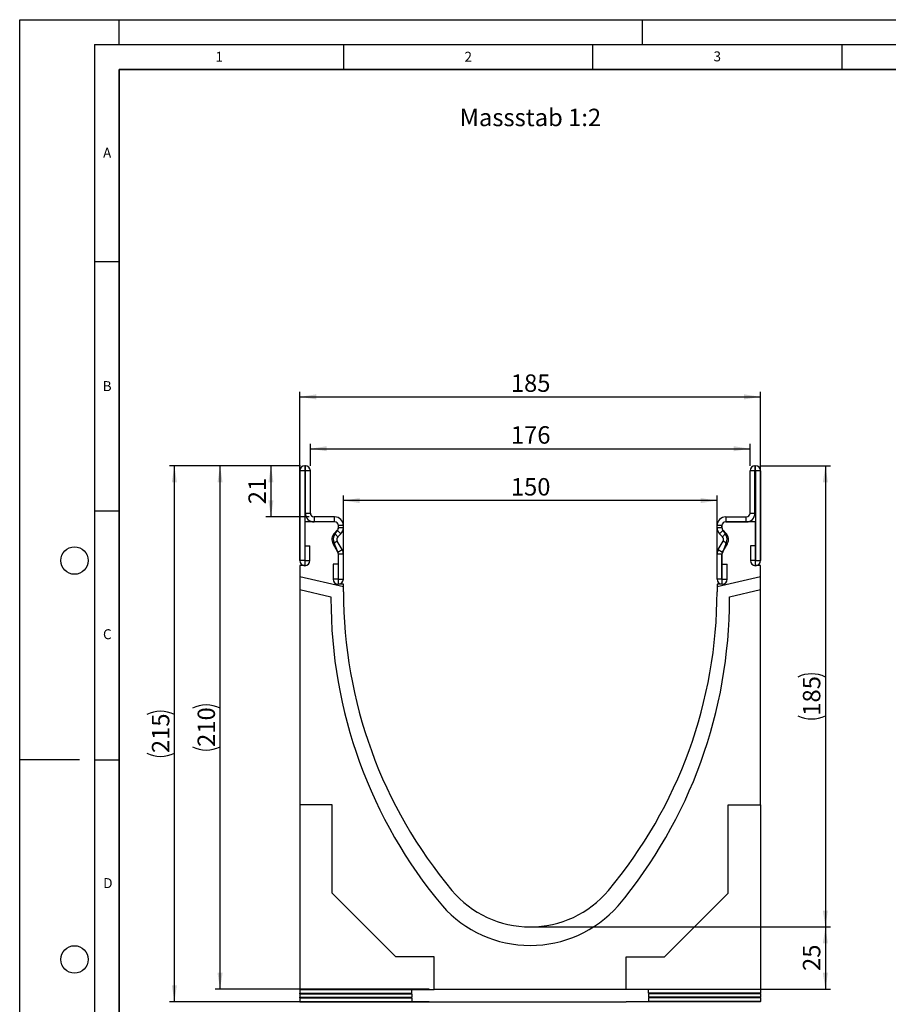
# Model space of a CAD drawing. Units: millimetres. Extents: x 0 to 733, y 0 to 1309.
# Drawn here: x 0 to 174, y 99 to 297 of the extents above; entities that cross this region are included whole.
import ezdxf

# ---------------------------------------------------------------- set-up
doc = ezdxf.new("R2010")
doc.units = ezdxf.units.MM
doc.layers.add('LINIEN-DICK', color=7, linetype='Continuous', lineweight=35)
for name, color, linetype in [('LINIEN-DÜNN', 7, 'Continuous'), ('SLD-0', 179, 'Continuous'), ('VORLAGE_TEXT', 7, 'Continuous')]:
    doc.layers.add(name, color=color, linetype=linetype)
doc.styles.add('SLDTEXTSTYLE0', font='TXT', dxfattribs={"width": 0.605})
doc.styles.add('SLDTEXTSTYLE2', font='TXT', dxfattribs={"width": 0.75})
doc.dimstyles.new('SLDDIMSTYLE0', dxfattribs={"dimtxt": 3.5, "dimasz": 3.302, "dimexe": 0, "dimexo": 0.0625, "dimgap": 0.875, "dimtad": 1, "dimlfac": 2, "dimrnd": 1e-09, "dimzin": 12, "dimdsep": 46, "dimtxsty": 'SLDTEXTSTYLE2', "dimsah": 1, "dimcen": 0.09, "dimadec": 0, "dimazin": 3, "dimtfac": 1, "dimtofl": 0, "dimtmove": 0, "dimatfit": 3, "dimfxl": 1, "dimfrac": 2, "dimtolj": 1, "dimtzin": 12, "dimarcsym": 0})
doc.dimstyles.new('SLDDIMSTYLE1', dxfattribs={"dimtxt": 3.5, "dimasz": 3.302, "dimexe": 0, "dimexo": 0.0625, "dimgap": 0.875, "dimtad": 1, "dimdec": 0, "dimlfac": 2, "dimrnd": 1e-09, "dimzin": 12, "dimdsep": 46, "dimtxsty": 'SLDTEXTSTYLE2', "dimsah": 1, "dimcen": 0.09, "dimadec": 0, "dimazin": 3, "dimtfac": 1, "dimtdec": 0, "dimtofl": 0, "dimtmove": 0, "dimatfit": 3, "dimfxl": 1, "dimfrac": 2, "dimtolj": 1, "dimtzin": 12, "dimarcsym": 0})

# ---------------------------------------------------------------- blocks, each defined once
blk = doc.blocks.new('_D')
at = {"layer": 'SLD-0'}
for p, q in [((103.47, 115.01), (162.73, 115.01)), ((161.73, 115.01), (161.73, 102.51)), ((122.72, 102.51), (162.73, 102.51))]:
    blk.add_line(p, q, dxfattribs=at)
for points in [[(161.73, 115.01), (161.22, 111.71), (162.23, 111.71)], [(161.73, 102.51), (162.23, 105.81), (161.22, 105.81)]]:
    blk.add_solid(points, dxfattribs=at)
at = {"layer": 'SLD-0', "insert": (157.21, 106.18), "char_height": 3.5, "attachment_point": 1, "rotation": 90, "style": 'SLDTEXTSTYLE2'}
blk.add_mtext('25', dxfattribs=at)
blk = doc.blocks.new('_D_1')
at = {"layer": 'SLD-0'}
for p, q in [((56.35, 207.51), (49.43, 207.51)), ((50.43, 207.51), (50.43, 197.26)), ((58.1, 197.26), (49.43, 197.26))]:
    blk.add_line(p, q, dxfattribs=at)
for points in [[(50.43, 207.51), (49.92, 204.21), (50.94, 204.21)], [(50.43, 197.26), (50.94, 200.56), (49.92, 200.56)]]:
    blk.add_solid(points, dxfattribs=at)
at = {"layer": 'SLD-0', "insert": (45.92, 199.8), "char_height": 3.5, "attachment_point": 1, "rotation": 90, "style": 'SLDTEXTSTYLE2'}
blk.add_mtext('21', dxfattribs=at)
blk = doc.blocks.new('_D_2')
at = {"layer": 'SLD-0'}
for p, q in [((64.97, 184.76), (64.97, 201.54)), ((139.97, 184.76), (139.97, 201.54)), ((139.97, 200.54), (64.97, 200.54))]:
    blk.add_line(p, q, dxfattribs=at)
for points in [[(64.97, 200.54), (68.27, 200.03), (68.27, 201.05)], [(139.97, 200.54), (136.67, 201.05), (136.67, 200.03)]]:
    blk.add_solid(points, dxfattribs=at)
at = {"layer": 'SLD-0', "insert": (98.59, 205.05), "char_height": 3.5, "attachment_point": 1, "style": 'SLDTEXTSTYLE2'}
blk.add_mtext('150', dxfattribs=at)
blk = doc.blocks.new('_D_3')
at = {"layer": 'SLD-0'}
for p, q in [((58.35, 207.51), (58.35, 211.94)), ((146.6, 207.51), (146.6, 211.94)), ((58.35, 210.94), (146.6, 210.94))]:
    blk.add_line(p, q, dxfattribs=at)
for points in [[(58.35, 210.94), (61.65, 210.43), (61.65, 211.45)], [(146.6, 210.94), (143.29, 211.45), (143.29, 210.43)]]:
    blk.add_solid(points, dxfattribs=at)
at = {"layer": 'SLD-0', "insert": (98.59, 215.45), "char_height": 3.5, "attachment_point": 1, "style": 'SLDTEXTSTYLE2'}
blk.add_mtext('176', dxfattribs=at)
blk = doc.blocks.new('_D_4')
at = {"layer": 'SLD-0'}
for p, q in [((56.22, 188.51), (56.22, 222.34)), ((56.22, 221.34), (148.72, 221.34)), ((148.72, 188.51), (148.72, 222.34))]:
    blk.add_line(p, q, dxfattribs=at)
for points in [[(56.22, 221.34), (59.52, 220.83), (59.52, 221.85)], [(148.72, 221.34), (145.42, 221.85), (145.42, 220.83)]]:
    blk.add_solid(points, dxfattribs=at)
at = {"layer": 'SLD-0', "insert": (98.59, 225.85), "char_height": 3.5, "attachment_point": 1, "style": 'SLDTEXTSTYLE2'}
blk.add_mtext('185', dxfattribs=at)
blk = doc.blocks.new('_D_5')
at = {"layer": 'SLD-0'}
for p, q in [((56.26, 207.51), (39.22, 207.51)), ((40.22, 102.51), (40.22, 207.51)), ((82.22, 102.51), (39.22, 102.51))]:
    blk.add_line(p, q, dxfattribs=at)
for centre, start, end in [((37.44, 153.33), 63.4349, 116.5651), ((37.44, 156.69), 243.4349, 296.5651)]:
    blk.add_arc(centre, 6.21, start, end, dxfattribs=at)
for points in [[(40.22, 207.51), (39.71, 204.21), (40.73, 204.21)], [(40.22, 102.51), (40.73, 105.81), (39.71, 105.81)]]:
    blk.add_solid(points, dxfattribs=at)
at = {"layer": 'SLD-0', "insert": (35.71, 151.13), "char_height": 3.5, "attachment_point": 1, "rotation": 90, "style": 'SLDTEXTSTYLE2'}
blk.add_mtext('210', dxfattribs=at)
blk = doc.blocks.new('_D_6')
at = {"layer": 'SLD-0'}
for p, q in [((56.26, 207.51), (30.05, 207.51)), ((31.05, 100.01), (31.05, 207.51)), ((82.22, 100.01), (30.05, 100.01))]:
    blk.add_line(p, q, dxfattribs=at)
for centre, start, end in [((28.27, 152.08), 63.4349, 116.5651), ((28.27, 155.44), 243.4349, 296.5651)]:
    blk.add_arc(centre, 6.21, start, end, dxfattribs=at)
for points in [[(31.05, 207.51), (30.54, 204.21), (31.56, 204.21)], [(31.05, 100.01), (31.56, 103.31), (30.54, 103.31)]]:
    blk.add_solid(points, dxfattribs=at)
at = {"layer": 'SLD-0', "insert": (26.54, 149.88), "char_height": 3.5, "attachment_point": 1, "rotation": 90, "style": 'SLDTEXTSTYLE2'}
blk.add_mtext('215', dxfattribs=at)
blk = doc.blocks.new('_D_7')
at = {"layer": 'SLD-0'}
for p, q in [((148.68, 207.51), (162.73, 207.51)), ((161.73, 207.51), (161.73, 115.01)), ((103.47, 115.01), (162.73, 115.01))]:
    blk.add_line(p, q, dxfattribs=at)
for centre, start, end in [((158.95, 159.58), 63.4349, 116.5651), ((158.95, 162.94), 243.4349, 296.5651)]:
    blk.add_arc(centre, 6.21, start, end, dxfattribs=at)
for points in [[(161.73, 207.51), (161.22, 204.21), (162.23, 204.21)], [(161.73, 115.01), (162.23, 118.31), (161.22, 118.31)]]:
    blk.add_solid(points, dxfattribs=at)
at = {"layer": 'SLD-0', "insert": (157.21, 157.38), "char_height": 3.5, "attachment_point": 1, "rotation": 90, "style": 'SLDTEXTSTYLE2'}
blk.add_mtext('185', dxfattribs=at)

msp = doc.modelspace()

# ---------------------------------------------------------------- linework, layer by layer
at = {"color": 7, "linetype": 'Continuous', "lineweight": 25}
for p, q in [((57.2596, 207.5114), (57.2596, 206.5119)), ((57.3475, 207.5114), (57.2596, 207.5114)), ((57.3475, 206.5119), (57.3475, 207.5114)), ((147.5965, 207.5114), (147.5965, 206.5119)), ((147.5965, 207.5114), (147.6844, 207.5114)), ((147.6844, 206.5119), (147.6844, 207.5114)), ((57.222, 206.4743), (56.2225, 206.4743)), ((56.2225, 206.4743), (56.2225, 188.4988)), ((57.222, 206.4743), (57.222, 188.4988)), ((57.3475, 206.5119), (57.2596, 206.5119)), ((58.3475, 206.5114), (57.348, 206.5114)), ((57.348, 198.0114), (57.348, 206.5114)), ((58.3475, 198.0114), (58.3475, 206.5114)), ((147.596, 206.5114), (146.5965, 206.5114)), ((146.5965, 198.0114), (146.5965, 206.5114)), ((147.596, 198.0114), (147.596, 206.5114)), ((147.5965, 206.5119), (147.6844, 206.5119)), ((148.7215, 206.4743), (147.722, 206.4743)), ((147.722, 206.4743), (147.722, 188.4988)), ((148.7215, 206.4743), (148.7215, 188.4988)), ((57.348, 198.0114), (58.3475, 198.0114)), ((146.5965, 198.0114), (147.596, 198.0114)), ((57.222, 196.2619), (57.222, 187.5119)), ((63.222, 196.2619), (57.222, 196.2619)), ((59.0975, 197.2614), (59.0975, 196.2619)), ((63.2225, 197.2614), (59.0975, 197.2614)), ((63.2225, 196.2619), (59.0975, 196.2619)), ((63.2225, 196.2619), (63.2225, 197.2614)), ((141.7215, 197.2614), (141.7215, 196.2619)), ((141.7215, 197.2614), (145.8465, 197.2614)), ((141.7215, 196.2619), (145.8465, 196.2619)), ((147.722, 196.2619), (141.722, 196.2619)), ((145.8465, 196.2619), (145.8465, 197.2614)), ((147.722, 187.5119), (147.722, 196.2619)), ((63.1727, 193.9985), (63.7532, 194.579)), ((63.1727, 193.9985), (63.8794, 193.2917)), ((63.3583, 193.8839), (63.7726, 194.5625)), ((64.4599, 193.8722), (63.7532, 194.579)), ((63.8794, 193.2917), (64.4599, 193.8722)), ((63.972, 195.1103), (63.972, 195.5119)), ((64.9725, 195.5114), (63.973, 195.5114)), ((63.973, 195.1097), (63.973, 195.5114)), ((63.973, 195.1097), (64.9725, 195.1097)), ((64.9725, 195.1097), (64.9725, 195.5114)), ((140.971, 195.5114), (139.9715, 195.5114)), ((139.9715, 195.1097), (139.9715, 195.5114)), ((139.9715, 195.1097), (140.971, 195.1097)), ((141.1908, 194.579), (140.4841, 193.8722)), ((141.0646, 193.2917), (140.4841, 193.8722)), ((140.971, 195.1097), (140.971, 195.5114)), ((140.972, 195.5119), (140.972, 195.1103)), ((141.0646, 193.2917), (141.7713, 193.9985)), ((141.1714, 194.5625), (141.5856, 193.8839)), ((141.7713, 193.9985), (141.1908, 194.579)), ((63.7602, 192.3864), (62.8946, 191.8867)), ((63.8724, 190.1931), (62.8946, 191.8867)), ((63.8357, 190.2434), (63.1858, 191.8869)), ((64.738, 190.6928), (63.7602, 192.3864)), ((140.2059, 190.6928), (141.1837, 192.3864)), ((141.0715, 190.1931), (142.0493, 191.8867)), ((141.7582, 191.8869), (141.1082, 190.2434)), ((142.0493, 191.8867), (141.1837, 192.3864)), ((57.272, 191.4743), (58.2715, 191.4743)), ((57.272, 188.4988), (57.272, 191.4743)), ((58.2715, 188.4988), (58.2715, 191.4743)), ((63.8724, 190.1931), (64.738, 190.6928)), ((63.972, 183.7619), (63.972, 189.791)), ((64.9725, 189.8178), (63.973, 189.8178)), ((63.973, 184.7859), (63.973, 189.8178)), ((64.9725, 184.7859), (64.9725, 189.8178)), ((140.971, 189.8178), (139.9715, 189.8178)), ((139.9715, 184.7859), (139.9715, 189.8178)), ((140.2059, 190.6928), (141.0715, 190.1931)), ((140.971, 184.7859), (140.971, 189.8178)), ((140.972, 189.791), (140.972, 183.7619)), ((146.6725, 191.4743), (146.6725, 188.4988)), ((147.672, 191.4743), (146.6725, 191.4743)), ((147.672, 191.4743), (147.672, 188.4988)), ((57.222, 188.4988), (56.2225, 188.4988)), ((57.272, 188.4988), (58.2715, 188.4988)), ((62.9235, 187.7614), (62.9235, 184.7859)), ((63.923, 187.7614), (62.9235, 187.7614)), ((63.923, 187.7614), (63.923, 184.7859)), ((141.021, 184.7859), (141.021, 187.7614)), ((141.021, 187.7614), (142.0205, 187.7614)), ((142.0205, 184.7859), (142.0205, 187.7614)), ((147.672, 188.4988), (146.6725, 188.4988)), ((147.722, 188.4988), (148.7215, 188.4988)), ((56.222, 187.5119), (56.222, 185.2706)), ((57.222, 187.5119), (56.222, 187.5119)), ((148.722, 187.5119), (147.722, 187.5119)), ((148.722, 185.2706), (148.722, 187.5119)), ((64.972, 183.2505), (56.222, 185.2706)), ((56.222, 185.2706), (56.222, 182.7048)), ((63.923, 184.7859), (62.9235, 184.7859)), ((64.972, 183.7619), (63.972, 183.7619)), ((63.973, 184.7859), (64.9725, 184.7859)), ((64.972, 183.2505), (64.972, 183.7619)), ((140.971, 184.7859), (139.9715, 184.7859)), ((148.722, 185.2706), (139.972, 183.2505)), ((140.972, 183.7619), (139.972, 183.7619)), ((139.972, 183.7619), (139.972, 183.2505)), ((141.021, 184.7859), (142.0205, 184.7859)), ((148.722, 182.7048), (148.722, 185.2706)), ((56.222, 182.7048), (56.222, 139.5119)), ((56.222, 182.7048), (62.472, 181.2619)), ((64.972, 182.2619), (64.972, 183.2505)), ((139.972, 183.2505), (139.972, 182.2619)), ((142.472, 181.2619), (148.722, 182.7048)), ((148.722, 139.5119), (148.722, 182.7048)), ((62.472, 181.2619), (62.472, 180.8699)), ((142.472, 180.8699), (142.472, 181.2619)), ((62.722, 139.5119), (56.222, 139.5119)), ((56.222, 139.5119), (56.222, 102.4869)), ((62.722, 121.8119), (62.722, 139.5119)), ((142.222, 139.5119), (148.722, 139.5119)), ((142.222, 121.8119), (142.222, 139.5119)), ((148.722, 139.5119), (148.722, 102.4869)), ((75.522, 109.0119), (62.722, 121.8119)), ((129.422, 109.0119), (142.222, 121.8119)), ((83.222, 109.0119), (75.522, 109.0119)), ((83.222, 102.5119), (83.222, 109.0119)), ((121.722, 109.0119), (129.422, 109.0119)), ((121.722, 102.5119), (121.722, 109.0119)), ((56.222, 102.4494), (56.222, 102.4869)), ((56.222, 102.4869), (83.222, 102.4869)), ((56.222, 102.4494), (78.722, 102.4494)), ((56.222, 102.4494), (56.222, 101.741)), ((56.222, 101.616), (56.222, 101.741)), ((56.222, 101.741), (78.722, 101.741)), ((56.222, 101.616), (78.722, 101.616)), ((56.222, 101.616), (56.222, 100.9076)), ((56.222, 100.7826), (56.222, 100.9076)), ((56.222, 100.9076), (78.722, 100.9076)), ((56.222, 100.7826), (78.722, 100.7826)), ((56.222, 100.7826), (56.222, 100.0742)), ((78.722, 101.741), (78.722, 102.4494)), ((78.722, 101.616), (78.722, 100.9076)), ((78.722, 100.7826), (78.722, 100.0742)), ((83.222, 102.5119), (121.722, 102.5119)), ((83.222, 102.4869), (83.222, 102.5119)), ((121.722, 102.4869), (121.722, 102.5119)), ((148.722, 102.4869), (121.722, 102.4869)), ((148.722, 102.4494), (126.222, 102.4396)), ((126.222, 101.7508), (126.222, 102.4396)), ((148.722, 101.741), (126.222, 101.7508)), ((148.722, 101.616), (126.222, 101.6061)), ((126.222, 101.6061), (126.222, 100.9175)), ((148.722, 100.9076), (126.222, 100.9175)), ((148.722, 100.7826), (126.222, 100.7728)), ((126.222, 100.7728), (126.222, 100.0841)), ((148.722, 102.4494), (148.722, 102.4869)), ((148.722, 102.4494), (148.722, 101.741)), ((148.722, 101.616), (148.722, 101.741)), ((148.722, 101.616), (148.722, 100.9076)), ((148.722, 100.7826), (148.722, 100.9076)), ((148.722, 100.7826), (148.722, 100.0742)), ((56.222, 99.9867), (56.222, 100.0742)), ((56.222, 100.0742), (78.722, 100.0742)), ((56.222, 99.9867), (83.222, 99.9867)), ((83.222, 100.0117), (121.722, 100.0117)), ((83.222, 99.9867), (83.222, 100.0117)), ((121.722, 99.9867), (121.722, 100.0117)), ((148.722, 99.9867), (121.722, 99.9867)), ((148.722, 100.0742), (126.222, 100.0841)), ((148.722, 99.9867), (148.722, 100.0742))]:
    msp.add_line(p, q, dxfattribs=at)
for centre, radius, start, end in [((57.2596, 206.4743), 1.0371, 90, 180), ((57.3475, 206.5114), 1, 0, 90), ((147.5965, 206.5114), 1, 90, 180), ((147.6844, 206.4743), 1.0371, 0, 90), ((57.2596, 206.4743), 0.0376, 90, 180), ((57.3475, 206.5114), 0.0005, 0, 90), ((147.5965, 206.5114), 0.0005, 90, 180), ((147.6844, 206.4743), 0.0376, 0, 90), ((59.0975, 198.0114), 1.7495, 180, 270), ((59.0975, 198.0114), 0.75, 180, 270), ((145.8465, 198.0114), 1.7495, 270, 0), ((145.8465, 198.0114), 0.75, 270, 0), ((63.222, 195.5119), 0.75, 0, 90), ((63.2225, 195.5114), 1.75, 0.000001, 90), ((63.2225, 195.5114), 0.7505, 0.000001, 90), ((141.7215, 195.5114), 1.75, 90, 179.999999), ((141.7215, 195.5114), 0.7505, 90, 179.999999), ((141.722, 195.5119), 0.75, 90, 180), ((64.4098, 192.7614), 1.7495, 135, 210), ((64.7013, 192.7619), 1.75, 140.122698, 210), ((63.2225, 195.1097), 0.7505, 315, 0.000002), ((63.2229, 195.0727), 0.75, 317.131818, 2.872689), ((63.2225, 195.1097), 1.75, 315, 0.000001), ((141.7215, 195.1097), 1.75, 179.999999, 225), ((141.721, 195.0727), 0.75, 177.127311, 222.868182), ((141.7215, 195.1097), 0.7505, 179.999998, 225), ((140.2426, 192.7619), 1.75, 330, 39.877302), ((140.5342, 192.7614), 1.7495, 330, 45), ((64.4098, 192.7614), 0.75, 135, 210), ((140.5342, 192.7614), 0.75, 330, 45), ((63.2223, 189.8119), 0.75, 358.404934, 35.121771), ((63.2225, 189.8178), 0.7505, 360, 30), ((63.2225, 189.8178), 1.75, 360, 30), ((141.7215, 189.8178), 1.75, 150, 180), ((141.7215, 189.8178), 0.7505, 150, 180), ((141.7217, 189.8119), 0.75, 144.878229, 181.595066), ((57.247, 188.4988), 1.0245, 180, 0), ((57.247, 188.4988), 0.025, 180, 0), ((147.697, 188.4988), 1.0245, 180, 0), ((147.697, 188.4988), 0.025, 180, 0), ((63.948, 184.7859), 1.0245, 180, 0), ((63.948, 184.7859), 0.025, 180, 0), ((140.996, 184.7859), 1.0245, 180, 0), ((140.996, 184.7859), 0.025, 180, 0), ((158.2523, 182.2616), 93.2803, 179.999785, 219.966673), ((46.6917, 182.2616), 93.2803, 320.033327, 0.000215), ((158.2522, 180.7616), 95.7803, 179.935176, 219.966673), ((46.6917, 180.7616), 95.7803, 320.033327, 0.064824), ((102.472, 135.5119), 20.5, 219.967356, 320.032644), ((102.472, 134.8242), 23.5301, 221.483259, 318.516741)]:
    msp.add_arc(centre, radius, start, end, dxfattribs=at)
at = {"layer": 'LINIEN-DICK'}
for p, q in [((20, 287), (20, 10)), ((410, 287), (20, 287))]:
    msp.add_line(p, q, dxfattribs=at)
at = {"layer": 'LINIEN-DÜNN'}
for p, q in [((0, 0), (0, 297)), ((0, 297), (420, 297)), ((20, 292), (20, 297)), ((125, 292), (125, 297)), ((15, 292), (415, 292)), ((15, 292), (15, 5)), ((65, 292), (65, 287)), ((115, 292), (115, 287)), ((165, 292), (165, 287)), ((15, 248.5), (20, 248.5)), ((15, 198.5), (20, 198.5)), ((12, 148.5), (0, 148.5)), ((15, 148.5), (20, 148.5))]:
    msp.add_line(p, q, dxfattribs=at)
for centre in [(11, 188.5), (11, 108.5)]:
    msp.add_circle(centre, 2.75, dxfattribs=at)

# ---------------------------------------------------------------- texts
at = {"layer": 'SLD-0', "insert": (88.308, 279.1429), "char_height": 3.5, "attachment_point": 1, "style": 'SLDTEXTSTYLE2'}
msp.add_mtext('Massstab 1:2', dxfattribs=at)
at = {"layer": 'VORLAGE_TEXT', "char_height": 2, "attachment_point": 2, "style": 'SLDTEXTSTYLE0'}
for s, insert in [('1', (40.051, 290.553)), ('2', (90.0332, 290.5567)), ('3', (140.0166, 290.6379)), ('A', (17.561, 271.2966)), ('B', (17.5517, 224.4926)), ('C', (17.5962, 174.7262)), ('D', (17.7047, 124.8018))]:
    msp.add_mtext(s, dxfattribs=dict(at, insert=insert))

# ---------------------------------------------------------------- dimensions: what is measured, and where the dimension line sits
at = {"layer": 'SLD-0'}
for base, p1, p2, dimstyle, picture, middle in [((148.722, 221.3422), (56.222, 187.5119), (148.722, 187.5119), 'SLDDIMSTYLE0', '_D_4', (102.472, 221.3422)), ((146.5965, 210.9396), (58.3475, 206.5114), (146.5965, 206.5114), 'SLDDIMSTYLE1', '_D_3', (102.472, 210.9396)), ((64.972, 200.5371), (139.972, 183.7619), (64.972, 183.7619), 'SLDDIMSTYLE0', '_D_2', (102.472, 200.5371))]:
    dim = msp.add_linear_dim(base=base, p1=p1, p2=p2, dimstyle=dimstyle, dxfattribs=at)
    dim.commit()
    dim.dimension.update_dxf_attribs({"geometry": picture, "text_midpoint": middle, "dimtype": 160})
for base, p1, p2, picture, middle in [((31.0512, 207.5114), (83.222, 100.0117), (57.2596, 207.5114), '_D_6', (31.0512, 153.7616)), ((40.222, 207.5114), (83.222, 102.5119), (57.2596, 207.5114), '_D_5', (40.222, 155.0117)), ((161.7257, 115.0119), (147.6844, 207.5114), (102.472, 115.0119), '_D_7', (161.7257, 161.2617))]:
    dim = msp.add_linear_dim(base=base, p1=p1, p2=p2, angle=90, text='(<>)', dimstyle='SLDDIMSTYLE0', dxfattribs=at)
    dim.commit()
    dim.dimension.update_dxf_attribs({"geometry": picture, "text_midpoint": middle, "dimtype": 160})
for base, p1, p2, dimstyle, picture, middle in [((50.4298894694, 197.2614102987), (57.3474877842, 207.5114102987), (59.0974877842, 197.2614102987), 'SLDDIMSTYLE1', '_D_1', (50.4298894694, 202.3864102987)), ((161.7257, 102.5119), (102.472, 115.0119), (121.722, 102.5119), 'SLDDIMSTYLE0', '_D', (161.7257, 108.7619))]:
    dim = msp.add_linear_dim(base=base, p1=p1, p2=p2, angle=90, dimstyle=dimstyle, dxfattribs=at)
    dim.commit()
    dim.dimension.update_dxf_attribs({"geometry": picture, "text_midpoint": middle, "dimtype": 160})

doc.saveas('drawing.dxf')
